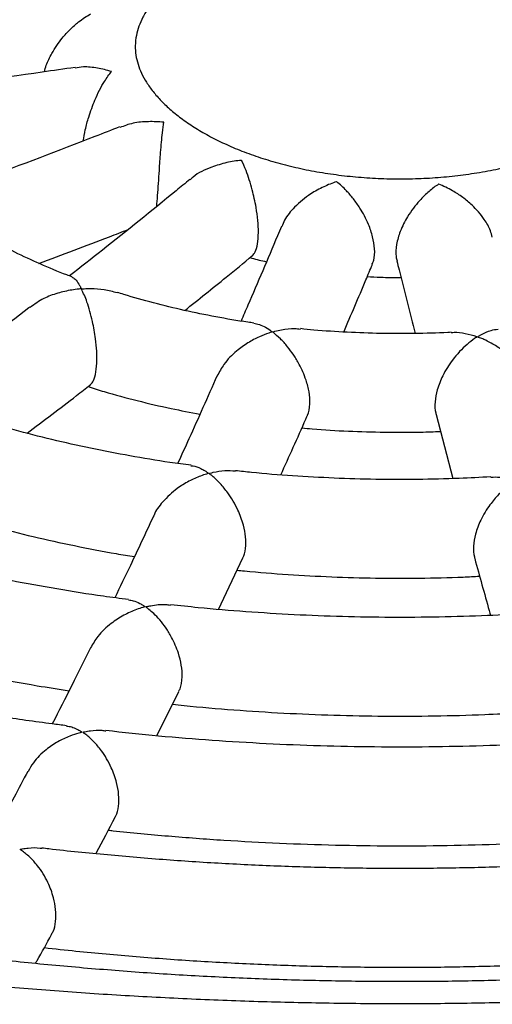
# Model space of a CAD drawing. Units: millimetres. Extents: x 42389 to 56360, y 21321 to 33754.
# Drawn here: x 53975 to 54052, y 24879 to 25039 of the extents above; entities that cross this region are included whole.
import ezdxf

# ---------------------------------------------------------------- set-up
doc = ezdxf.new("R2010")
doc.units = ezdxf.units.MM
doc.header["$LTSCALE"] = 50
doc.layers.add('AXONOMETRIC', color=7, linetype='Continuous')
doc.layers.add('TIPTAP_DIM', color=9, linetype='Continuous')

# ---------------------------------------------------------------- blocks, each defined once
blk = doc.blocks.new('K001L_axonometric')
at = {"layer": 'AXONOMETRIC'}
for p, q in [((-535.24, 1605.65), (-532.49, 1595.25)), ((-570.52, 1574.03), (-566.58, 1582.4)), ((-580.54, 1553.53), (-576.97, 1560.74))]:
    blk.add_line(p, q, dxfattribs=at)
for points, knots in [([(-1011.22, 1841), (-1012.03, 1839.64), (-1014.29, 1835.81), (-1017.68, 1829.42), (-1021.4, 1821.86), (-1024.79, 1814.24), (-1027.86, 1806.59), (-1030.61, 1798.89), (-1033.04, 1791.16), (-1035.15, 1783.4), (-1036.94, 1775.62), (-1038.41, 1767.82), (-1039.56, 1760.01), (-1040.39, 1752.2), (-1040.9, 1744.37), (-1041.09, 1736.55), (-1040.97, 1728.74), (-1040.54, 1720.93), (-1039.78, 1713.13), (-1038.72, 1705.36), (-1037.34, 1697.6), (-1035.64, 1689.87), (-1033.64, 1682.17), (-1031.31, 1674.5), (-1028.68, 1666.87), (-1025.73, 1659.27), (-1022.47, 1651.73), (-1018.9, 1644.23), (-1015.02, 1636.79), (-1010.82, 1629.41), (-1006.32, 1622.1), (-1001.51, 1614.85), (-996.4, 1607.69), (-990.99, 1600.6), (-985.27, 1593.61), (-979.27, 1586.7), (-972.97, 1579.9), (-966.39, 1573.2), (-959.53, 1566.62), (-952.39, 1560.14), (-944.98, 1553.79), (-937.32, 1547.57), (-929.39, 1541.47), (-921.22, 1535.51), (-912.8, 1529.69), (-904.14, 1524), (-895.26, 1518.47), (-886.15, 1513.08), (-876.82, 1507.84), (-867.29, 1502.75), (-857.55, 1497.82), (-847.62, 1493.05), (-837.49, 1488.44), (-827.19, 1483.99), (-816.71, 1479.71), (-806.06, 1475.59), (-795.25, 1471.65), (-784.28, 1467.87), (-773.17, 1464.26), (-761.92, 1460.83), (-750.53, 1457.58), (-739.01, 1454.5), (-727.38, 1451.59), (-715.63, 1448.87), (-703.78, 1446.33), (-691.83, 1443.97), (-679.79, 1441.79), (-667.66, 1439.79), (-655.46, 1437.98), (-643.19, 1436.35), (-630.86, 1434.91), (-618.47, 1433.65), (-606.04, 1432.58), (-593.57, 1431.7), (-581.06, 1431.01), (-568.54, 1430.5), (-555.99, 1430.18), (-543.44, 1430.05), (-530.89, 1430.11), (-518.34, 1430.36), (-505.8, 1430.79), (-493.29, 1431.41), (-480.81, 1432.22), (-468.36, 1433.22), (-455.96, 1434.41), (-443.6, 1435.78), (-431.31, 1437.33), (-419.08, 1439.07), (-406.93, 1441), (-394.86, 1443.11), (-382.87, 1445.4), (-370.98, 1447.88), (-359.2, 1450.53), (-347.52, 1453.36), (-335.96, 1456.37), (-324.52, 1459.56), (-313.22, 1462.93), (-302.05, 1466.46), (-291.03, 1470.18), (-280.16, 1474.06), (-269.44, 1478.11), (-258.9, 1482.33), (-248.52, 1486.71), (-238.32, 1491.26), (-228.31, 1495.98), (-218.49, 1500.85), (-208.87, 1505.88), (-199.45, 1511.07), (-190.25, 1516.41), (-181.26, 1521.9), (-172.5, 1527.54), (-163.97, 1533.33), (-155.68, 1539.26), (-147.63, 1545.33), (-139.84, 1551.53), (-132.3, 1557.87), (-125.03, 1564.33), (-118.03, 1570.92), (-111.31, 1577.62), (-104.87, 1584.44), (-98.72, 1591.37), (-92.86, 1598.4), (-87.3, 1605.52), (-82.05, 1612.73), (-77.1, 1620.03), (-72.46, 1627.41), (-68.14, 1634.85), (-64.13, 1642.36), (-60.44, 1649.92), (-57.07, 1657.54), (-54.02, 1665.2), (-51.29, 1672.9), (-48.89, 1680.63), (-46.8, 1688.39), (-45.04, 1696.17), (-43.59, 1703.97), (-42.46, 1711.78), (-41.66, 1719.6), (-41.16, 1727.42), (-40.99, 1735.24), (-41.13, 1743.06), (-41.59, 1750.87), (-42.36, 1758.66), (-43.45, 1766.44), (-44.85, 1774.19), (-46.57, 1781.92), (-48.6, 1789.62), (-50.94, 1797.29), (-53.6, 1804.92), (-56.57, 1812.5), (-59.83, 1820.04), (-62.26, 1825.01), (-63.47, 1827.49)], [0, 0, 0, 0, 0.003679, 0.010313, 0.016917, 0.023492, 0.030037, 0.036553, 0.043042, 0.049504, 0.055942, 0.062359, 0.068757, 0.07514, 0.081511, 0.087874, 0.094233, 0.10059, 0.10695, 0.113315, 0.11969, 0.126077, 0.132481, 0.138905, 0.14535, 0.151819, 0.158315, 0.164838, 0.17139, 0.17797, 0.184579, 0.191217, 0.197882, 0.204574, 0.21129, 0.218029, 0.22479, 0.231569, 0.238365, 0.245175, 0.251999, 0.258832, 0.265674, 0.272523, 0.279377, 0.286234, 0.293094, 0.299956, 0.306817, 0.313678, 0.320537, 0.327394, 0.334248, 0.3411, 0.347949, 0.354794, 0.361637, 0.368476, 0.375311, 0.382143, 0.388972, 0.395797, 0.40262, 0.409439, 0.416255, 0.423069, 0.429881, 0.43669, 0.443496, 0.450301, 0.457104, 0.463906, 0.470706, 0.477505, 0.484303, 0.491101, 0.497898, 0.504694, 0.511491, 0.518288, 0.525085, 0.531882, 0.538681, 0.54548, 0.55228, 0.559082, 0.565885, 0.57269, 0.579497, 0.586307, 0.593118, 0.599933, 0.60675, 0.61357, 0.620393, 0.62722, 0.63405, 0.640883, 0.647721, 0.654562, 0.661407, 0.668255, 0.675108, 0.681964, 0.688824, 0.695687, 0.702554, 0.709422, 0.716294, 0.723166, 0.73004, 0.736913, 0.743784, 0.750653, 0.757518, 0.764377, 0.771229, 0.778071, 0.784902, 0.791719, 0.79852, 0.805303, 0.812065, 0.818805, 0.825521, 0.83221, 0.838871, 0.845503, 0.852106, 0.858678, 0.865221, 0.871735, 0.878222, 0.884683, 0.891119, 0.897535, 0.903932, 0.910314, 0.916684, 0.923047, 0.929405, 0.935763, 0.942122, 0.948488, 0.954863, 0.961252, 0.967657, 0.974082, 0.980529, 0.987, 0.993498, 1, 1, 1, 1]), ([(-509.68, 1510.74), (-510.51, 1510.71), (-515.18, 1510.49), (-523.71, 1510.26), (-535.25, 1510.07), (-546.79, 1510.07), (-558.33, 1510.25), (-569.86, 1510.6), (-581.37, 1511.13), (-592.84, 1511.83), (-604.27, 1512.7), (-615.66, 1513.76), (-626.98, 1514.98), (-638.24, 1516.37), (-649.42, 1517.94), (-660.52, 1519.67), (-671.52, 1521.57), (-682.42, 1523.63), (-693.21, 1525.86), (-703.87, 1528.24), (-714.42, 1530.79), (-724.82, 1533.49), (-735.08, 1536.34), (-745.19, 1539.35), (-755.14, 1542.5), (-764.92, 1545.79), (-774.53, 1549.22), (-783.95, 1552.79), (-793.18, 1556.5), (-802.22, 1560.33), (-811.06, 1564.28), (-819.68, 1568.36), (-828.09, 1572.55), (-836.27, 1576.86), (-844.23, 1581.27), (-851.96, 1585.78), (-859.44, 1590.39), (-866.69, 1595.09), (-873.68, 1599.89), (-880.42, 1604.76), (-886.91, 1609.71), (-893.14, 1614.74), (-899.11, 1619.83), (-904.81, 1624.99), (-910.24, 1630.2), (-915.4, 1635.47), (-920.29, 1640.78), (-924.92, 1646.14), (-929.26, 1651.55), (-933.34, 1656.99), (-937.14, 1662.47), (-940.66, 1667.99), (-943.91, 1673.54), (-946.89, 1679.12), (-949.59, 1684.74), (-952.02, 1690.39), (-954.16, 1696.08), (-956.03, 1701.81), (-957.61, 1707.57), (-958.91, 1713.39), (-959.91, 1719.24), (-960.61, 1725.13), (-961, 1731.06), (-961.09, 1737.02), (-960.86, 1742.99), (-960.31, 1748.97), (-959.45, 1754.93), (-958.28, 1760.87), (-956.8, 1766.78), (-955.03, 1772.66), (-952.95, 1778.49), (-950.7, 1784.06), (-948.99, 1787.69), (-948.19, 1789.39)], [0, 0, 0, 0, 0.003055, 0.017066, 0.031078, 0.045091, 0.059104, 0.073117, 0.087128, 0.101137, 0.115144, 0.129149, 0.14315, 0.157147, 0.17114, 0.185128, 0.199111, 0.213087, 0.227058, 0.241021, 0.254977, 0.268926, 0.282866, 0.296797, 0.31072, 0.324633, 0.338536, 0.352429, 0.366313, 0.380185, 0.394048, 0.407901, 0.421743, 0.435577, 0.449401, 0.463217, 0.477026, 0.490829, 0.504628, 0.518424, 0.53222, 0.546019, 0.559822, 0.573635, 0.587461, 0.601306, 0.615175, 0.629077, 0.643018, 0.657007, 0.671055, 0.685172, 0.699371, 0.713665, 0.728067, 0.74259, 0.757248, 0.772053, 0.787012, 0.802131, 0.817406, 0.832824, 0.848365, 0.863994, 0.879669, 0.89533, 0.910926, 0.926418, 0.941776, 0.956981, 0.972027, 0.986913, 1, 1, 1, 1]), ([(-573.11, 1679.18), (-572.68, 1679.41), (-571.45, 1680.11), (-569.24, 1681.19), (-566.4, 1682.37), (-563.36, 1683.44), (-560.15, 1684.37), (-556.79, 1685.16), (-553.3, 1685.8), (-549.72, 1686.28), (-546.06, 1686.6), (-542.37, 1686.74), (-538.66, 1686.72), (-534.97, 1686.53), (-531.33, 1686.16), (-527.76, 1685.63), (-524.3, 1684.95), (-520.97, 1684.11), (-517.8, 1683.13), (-514.81, 1682.03), (-512.03, 1680.81), (-509.47, 1679.49), (-507.16, 1678.09), (-505.1, 1676.63), (-503.31, 1675.14), (-501.79, 1673.62), (-500.54, 1672.1), (-499.55, 1670.6), (-498.81, 1669.12), (-498.31, 1667.65), (-498.04, 1666.16), (-498.02, 1664.67), (-498.25, 1663.16), (-498.72, 1661.69), (-499.43, 1660.18), (-500.42, 1658.63), (-501.71, 1657.03), (-503.26, 1655.47), (-505.08, 1653.95), (-507.15, 1652.48), (-509.47, 1651.08), (-512.02, 1649.76), (-514.8, 1648.55), (-517.78, 1647.44), (-520.94, 1646.47), (-524.26, 1645.63), (-527.71, 1644.95), (-531.27, 1644.42), (-534.91, 1644.05), (-538.59, 1643.85), (-542.3, 1643.83), (-546, 1643.97), (-549.66, 1644.28), (-553.25, 1644.76), (-556.75, 1645.4), (-560.12, 1646.19), (-563.34, 1647.13), (-566.39, 1648.19), (-569.23, 1649.38), (-571.86, 1650.67), (-574.25, 1652.05), (-576.39, 1653.49), (-578.26, 1654.98), (-579.86, 1656.49), (-581.19, 1658.01), (-582.26, 1659.52), (-583.07, 1661), (-583.64, 1662.47), (-583.98, 1663.95), (-584.09, 1665.48), (-583.92, 1667.02), (-583.5, 1668.54), (-582.84, 1670.06), (-581.9, 1671.61), (-580.66, 1673.21), (-579.16, 1674.78), (-577.4, 1676.31), (-575.4, 1677.79), (-573.87, 1678.71), (-573.11, 1679.18)], [0, 0, 0, 0, 0.006604, 0.019269, 0.031978, 0.044737, 0.057545, 0.070398, 0.08329, 0.096215, 0.109165, 0.12213, 0.135104, 0.148076, 0.161037, 0.173977, 0.186889, 0.199764, 0.212594, 0.225373, 0.238096, 0.250759, 0.263366, 0.275928, 0.288466, 0.301011, 0.313618, 0.326382, 0.339453, 0.353061, 0.367538, 0.38324, 0.398222, 0.411997, 0.424958, 0.438728, 0.451917, 0.464779, 0.477482, 0.490125, 0.502761, 0.515416, 0.528111, 0.540855, 0.553648, 0.566487, 0.579369, 0.592285, 0.605228, 0.618189, 0.631161, 0.644135, 0.6571, 0.670048, 0.682969, 0.695856, 0.708701, 0.721496, 0.734236, 0.746917, 0.759541, 0.772114, 0.784656, 0.797196, 0.809776, 0.822479, 0.835436, 0.848851, 0.863023, 0.878327, 0.894858, 0.908878, 0.921996, 0.935942, 0.94923, 0.962142, 0.974868, 0.987518, 1, 1, 1, 1]), ([(-598.78, 1661.19), (-598.69, 1661.55), (-598.43, 1662.54), (-597.46, 1664.49), (-596.11, 1666.47), (-594.6, 1668.13), (-593.06, 1669.48), (-591.94, 1670.23), (-591.29, 1670.59), (-591.28, 1670.59)], [0, 0, 0, 0, 0.089583, 0.247632, 0.476542, 0.628516, 0.784805, 0.998667, 1, 1, 1, 1]), ([(-587.89, 1661.24), (-587.89, 1661.24), (-588.65, 1661.48), (-590.19, 1661.83), (-592.22, 1662.1), (-593.35, 1661.88), (-593.78, 1661.79)], [0, 0, 0, 0, 0.002683, 0.375305, 0.758803, 1, 1, 1, 1]), ([(-593.8, 1661.91), (-595.58, 1661.66), (-604.66, 1660.34), (-617.62, 1658.58), (-628.78, 1657.21), (-632.67, 1656.74)], [0, 0, 0, 0, 0.1368, 0.699931, 1, 1, 1, 1]), ([(-592.48, 1649.99), (-592.38, 1650.59), (-592.17, 1651.85), (-591.52, 1654.19), (-590.72, 1656.38), (-589.84, 1658.27), (-588.94, 1659.86), (-588.27, 1660.78), (-587.89, 1661.24), (-587.89, 1661.24)], [0, 0, 0, 0, 0.137887, 0.28755, 0.504314, 0.648226, 0.796222, 0.998738, 1, 1, 1, 1]), ([(-579.41, 1653.03), (-579.42, 1653.03), (-580.25, 1653.11), (-581.92, 1653.16), (-584.39, 1652.98), (-585.84, 1652.43), (-586.54, 1652.16)], [0, 0, 0, 0, 0.0024049, 0.3364146, 0.6801735, 1, 1, 1, 1]), ([(-580.55, 1639.39), (-580.5, 1639.95), (-580.41, 1641.03), (-580.27, 1643.13), (-580.11, 1645.56), (-579.95, 1647.85), (-579.79, 1649.84), (-579.62, 1651.53), (-579.49, 1652.53), (-579.41, 1653.03), (-579.41, 1653.03)], [0, 0, 0, 0, 0.132432, 0.257048, 0.386024, 0.572828, 0.696848, 0.824388, 0.998912, 1, 1, 1, 1]), ([(-586.58, 1652.27), (-587.91, 1651.75), (-595.23, 1648.89), (-605.59, 1644.95), (-614.61, 1641.68), (-617.66, 1640.57)], [0, 0, 0, 0, 0.128807, 0.704687, 1, 1, 1, 1]), ([(-566.78, 1646.86), (-566.79, 1646.85), (-567.59, 1646.78), (-569.24, 1646.53), (-571.91, 1645.7), (-574.04, 1644.77), (-574.99, 1643.84), (-575.14, 1643.69)], [0, 0, 0, 0, 0.00195, 0.272812, 0.55158, 0.926771, 1, 1, 1, 1]), ([(-565.06, 1631.44), (-564.89, 1631.59), (-564.53, 1631.9), (-564.17, 1633.21), (-564.02, 1635.03), (-564.12, 1637.13), (-564.45, 1639.54), (-564.97, 1641.8), (-565.54, 1643.74), (-566.13, 1645.4), (-566.55, 1646.37), (-566.78, 1646.85), (-566.78, 1646.86)], [0, 0, 0, 0, 0.0969938, 0.2049098, 0.3132585, 0.4119008, 0.513995, 0.661863, 0.7600339, 0.8609909, 0.999139, 1, 1, 1, 1]), ([(-575.19, 1643.75), (-575.93, 1643.14), (-580.66, 1639.25), (-587.17, 1633.99), (-592.93, 1629.49), (-594.71, 1628.1)], [0, 0, 0, 0, 0.113089, 0.726285, 1, 1, 1, 1]), ([(-551.36, 1643.38), (-551.37, 1643.38), (-552.06, 1643.16), (-553.48, 1642.61), (-555.83, 1641.32), (-558.06, 1639.51), (-559.68, 1637.59), (-560.12, 1636.45), (-560.26, 1636.11)], [0, 0, 0, 0, 0.001449, 0.202768, 0.409964, 0.688827, 0.90663, 1, 1, 1, 1]), ([(-545.63, 1629.98), (-545.53, 1630.2), (-545.2, 1630.84), (-545.15, 1632.44), (-545.47, 1634.47), (-546.27, 1636.79), (-547.39, 1638.88), (-548.64, 1640.65), (-549.92, 1642.12), (-550.83, 1642.97), (-551.36, 1643.38), (-551.36, 1643.38)], [0, 0, 0, 0, 0.061523, 0.189412, 0.305843, 0.426349, 0.600883, 0.716758, 0.835922, 0.998984, 1, 1, 1, 1]), ([(-534.82, 1642.99), (-534.83, 1642.98), (-535.34, 1642.65), (-536.38, 1641.86), (-538.11, 1640.18), (-539.78, 1637.99), (-541.07, 1635.48), (-541.71, 1633.21), (-541.84, 1631.52), (-541.61, 1630.78), (-541.54, 1630.56)], [0, 0, 0, 0, 0.001079, 0.150931, 0.305156, 0.512728, 0.674849, 0.808853, 0.94336, 1, 1, 1, 1]), ([(-526.14, 1634.41), (-526.22, 1634.75), (-526.44, 1635.73), (-527.53, 1637.59), (-529.12, 1639.42), (-530.92, 1640.89), (-532.74, 1642.07), (-534.06, 1642.69), (-534.82, 1642.98), (-534.82, 1642.99)], [0, 0, 0, 0, 0.08474, 0.24363, 0.473757, 0.62654, 0.78366, 0.99866, 1, 1, 1, 1]), ([(-594.34, 1627.97), (-594.6, 1628.07), (-596.38, 1628.71), (-599.48, 1630.03), (-603.62, 1631.94), (-607.54, 1633.96), (-609.96, 1635.4), (-611.16, 1636.12)], [0, 0, 0, 0, 0.0421572, 0.2825356, 0.5225657, 0.7622537, 1, 1, 1, 1]), ([(-599.69, 1630.15), (-595.87, 1631.57), (-591.05, 1633.36), (-586.22, 1635.25), (-585.21, 1635.64)], [0, 0, 0, 0, 0.791182, 1, 1, 1, 1]), ([(-560.32, 1636.14), (-560.54, 1635.63), (-562.35, 1631.3), (-564.54, 1626.15), (-566.51, 1621.64), (-566.88, 1620.79)], [0, 0, 0, 0, 0.097226, 0.828301, 1, 1, 1, 1]), ([(-576.01, 1622.51), (-573.77, 1624.3), (-570.11, 1627.21), (-566.44, 1630.23), (-565.02, 1631.4)], [0, 0, 0, 0, 0.613128, 1, 1, 1, 1]), ([(-565.41, 1631.08), (-565.32, 1631.06), (-564.46, 1630.79), (-563.56, 1630.59), (-562.76, 1630.41)], [0, 0, 0, 0, 0.104186, 1, 1, 1, 1]), ([(-541.6, 1630.55), (-541.48, 1630.06), (-540.49, 1626.07), (-539.5, 1622.18), (-538.63, 1618.77)], [0, 0, 0, 0, 0.122115, 1, 1, 1, 1]), ([(-550.22, 1619.01), (-549.02, 1621.81), (-547.47, 1625.41), (-545.92, 1629.12), (-545.57, 1629.96)], [0, 0, 0, 0, 0.775333, 1, 1, 1, 1]), ([(-594.34, 1627.95), (-594.16, 1627.85), (-593.78, 1627.63), (-593.3, 1626.97), (-593, 1626.43), (-592.88, 1626.21), (-592.84, 1626.13), (-592.82, 1626.07), (-592.82, 1626.04), (-592.83, 1626.03), (-592.86, 1626.02), (-592.98, 1626), (-593.48, 1625.95), (-594.72, 1625.79), (-596.65, 1625.34), (-599.01, 1624.49), (-600.39, 1623.52), (-601.11, 1623.01)], [0, 0, 0, 0, 0.151799, 0.31247, 0.378156, 0.395111, 0.4054, 0.413539, 0.415849, 0.417581, 0.419315, 0.423593, 0.442756, 0.51913, 0.67223, 0.829787, 1, 1, 1, 1]), ([(-546.38, 1628.02), (-545.67, 1627.97), (-543.86, 1627.85), (-542.04, 1627.86), (-540.93, 1627.86)], [0, 0, 0, 0, 0.393749, 1, 1, 1, 1]), ([(-591.36, 1610.5), (-591.21, 1610.61), (-590.87, 1610.85), (-590.47, 1612.05), (-590.25, 1613.81), (-590.26, 1615.88), (-590.49, 1618.23), (-590.9, 1620.46), (-591.4, 1622.4), (-591.85, 1623.82), (-592.27, 1625), (-592.64, 1625.64), (-592.72, 1625.96), (-592.72, 1625.98), (-592.71, 1625.99), (-592.68, 1626), (-592.56, 1626.02), (-592.08, 1626.05), (-590.88, 1626.08), (-589.04, 1625.95), (-587.68, 1625.6), (-586.99, 1625.42)], [0, 0, 0, 0, 0.06565, 0.149289, 0.233389, 0.307242, 0.381892, 0.490737, 0.564117, 0.639571, 0.703475, 0.768243, 0.770538, 0.771903, 0.772892, 0.773882, 0.776259, 0.786865, 0.829127, 0.913818, 1, 1, 1, 1]), ([(-564.82, 1620.47), (-565.13, 1620.51), (-567.21, 1620.79), (-570.98, 1621.46), (-576.1, 1622.49), (-581.08, 1623.71), (-584.71, 1624.7), (-586.63, 1625.32), (-586.98, 1625.44)], [0, 0, 0, 0, 0.040195, 0.267618, 0.494856, 0.721877, 0.948648, 1, 1, 1, 1]), ([(-601.14, 1623.06), (-601.2, 1623.01), (-605.25, 1619.84), (-611.69, 1614.96), (-618.06, 1610.26), (-620.46, 1608.49)], [0, 0, 0, 0, 0.009506, 0.626468, 1, 1, 1, 1]), ([(-564.82, 1620.43), (-564.52, 1620.38), (-563.6, 1620.21), (-562.51, 1619.62), (-561.88, 1619.09), (-561.86, 1619.06), (-561.85, 1619.05), (-561.86, 1619.03), (-561.89, 1619.01), (-562.06, 1618.95), (-562.73, 1618.73), (-564.01, 1618.23), (-565.79, 1617.28), (-567.78, 1615.85), (-569.61, 1614.05), (-570.41, 1612.52), (-570.76, 1611.87)], [0, 0, 0, 0, 0.100166, 0.305715, 0.31065, 0.313488, 0.31524, 0.316699, 0.318593, 0.32511, 0.350831, 0.453783, 0.580069, 0.710037, 0.876297, 1, 1, 1, 1]), ([(-556.15, 1605.43), (-556.13, 1605.46), (-555.83, 1605.89), (-555.66, 1607.25), (-555.78, 1609.25), (-556.36, 1611.51), (-557.27, 1613.55), (-558.33, 1615.32), (-559.37, 1616.71), (-560.47, 1617.97), (-561.37, 1618.65), (-561.7, 1618.99), (-561.71, 1619.01), (-561.71, 1619.02), (-561.69, 1619.04), (-561.58, 1619.08), (-561.11, 1619.21), (-559.94, 1619.47), (-558.52, 1619.66), (-557.56, 1619.52), (-557.24, 1619.48)], [0, 0, 0, 0, 0.007443, 0.111476, 0.199719, 0.285313, 0.405679, 0.486468, 0.56954, 0.661663, 0.755796, 0.758289, 0.759787, 0.760921, 0.762055, 0.765141, 0.779188, 0.835223, 0.946197, 1, 1, 1, 1]), ([(-532.79, 1618.97), (-532.96, 1618.95), (-534.94, 1618.83), (-538.75, 1618.75), (-544.21, 1618.75), (-549.66, 1618.95), (-554.01, 1619.22), (-556.52, 1619.48), (-557.23, 1619.56)], [0, 0, 0, 0, 0.021178, 0.243603, 0.466061, 0.688515, 0.910924, 1, 1, 1, 1]), ([(-532.78, 1618.92), (-532.62, 1618.94), (-531.9, 1619.03), (-530.54, 1618.79), (-529.19, 1618.53), (-528.63, 1618.25), (-528.62, 1618.24), (-528.61, 1618.22), (-528.63, 1618.19), (-528.76, 1618.1), (-529.29, 1617.75), (-530.62, 1616.71), (-532.45, 1614.78), (-534.11, 1612.17), (-535.09, 1609.76), (-535.46, 1607.66), (-535.46, 1606.27), (-535.24, 1605.74), (-535.21, 1605.66)], [0, 0, 0, 0, 0.030612, 0.137999, 0.24418, 0.246418, 0.247809, 0.248988, 0.250561, 0.256226, 0.278595, 0.368171, 0.54884, 0.688242, 0.798119, 0.891215, 0.984527, 1, 1, 1, 1]), ([(-519.8, 1609.71), (-519.95, 1610.2), (-520.29, 1611.35), (-521.59, 1613.38), (-523.38, 1615.24), (-525.37, 1616.72), (-526.81, 1617.49), (-527.8, 1617.97), (-528.32, 1618.11), (-528.47, 1618.24), (-528.47, 1618.25), (-528.44, 1618.29), (-528.26, 1618.4), (-527.55, 1618.82), (-526.44, 1619.32), (-525.55, 1619.43), (-525.18, 1619.48)], [0, 0, 0, 0, 0.08368, 0.1974904, 0.3741998, 0.4927845, 0.6147394, 0.6579244, 0.7012523, 0.7032661, 0.7047382, 0.7068338, 0.7159042, 0.7517864, 0.8957597, 1, 1, 1, 1]), ([(-570.78, 1611.88), (-572.29, 1608.46), (-574.42, 1603.65), (-576.55, 1599.02), (-577.16, 1597.69)], [0, 0, 0, 0, 0.711884, 1, 1, 1, 1]), ([(-601.6, 1602.61), (-598.92, 1604.61), (-595.5, 1607.18), (-592.07, 1609.86), (-591.32, 1610.45)], [0, 0, 0, 0, 0.7813803, 1, 1, 1, 1]), ([(-591.7, 1610.16), (-590.83, 1609.88), (-588.23, 1609.06), (-583.73, 1607.87), (-578.54, 1606.64), (-575.1, 1605.99), (-573.54, 1605.7)], [0, 0, 0, 0, 0.148827, 0.449477, 0.749874, 1, 1, 1, 1]), ([(-574.99, 1597.4), (-576.13, 1597.55), (-579.46, 1597.99), (-584.91, 1598.91), (-591.3, 1600.14), (-597.58, 1601.55), (-603.72, 1603.12), (-608.88, 1604.58), (-611.92, 1605.57), (-613.01, 1605.92)], [0, 0, 0, 0, 0.085581, 0.250118, 0.414585, 0.578974, 0.743272, 0.907472, 1, 1, 1, 1]), ([(-560.42, 1595.85), (-559.07, 1598.83), (-557.64, 1601.98), (-556.21, 1605.25), (-556.14, 1605.43)], [0, 0, 0, 0, 0.945678, 1, 1, 1, 1]), ([(-557.01, 1603.47), (-556.45, 1603.41), (-553.95, 1603.17), (-549.47, 1602.92), (-543.59, 1602.75), (-538.6, 1602.74), (-535.57, 1602.85), (-534.51, 1602.89)], [0, 0, 0, 0, 0.075291, 0.336379, 0.597414, 0.85843, 1, 1, 1, 1]), ([(-575, 1597.34), (-574.89, 1597.33), (-574.38, 1597.32), (-573.6, 1596.99), (-572.87, 1596.6), (-572.52, 1596.37), (-572.36, 1596.26), (-572.27, 1596.19), (-572.22, 1596.15), (-572.2, 1596.13), (-572.2, 1596.11), (-572.22, 1596.09), (-572.3, 1596.04), (-572.72, 1595.92), (-573.75, 1595.57), (-575.36, 1594.85), (-577.51, 1593.52), (-579.46, 1591.69), (-580.76, 1590.04), (-581.03, 1589.22), (-581.05, 1589.16)], [0, 0, 0, 0, 0.037213, 0.172766, 0.244639, 0.268507, 0.284923, 0.294357, 0.299638, 0.302781, 0.304874, 0.306978, 0.310397, 0.326884, 0.392316, 0.523441, 0.658002, 0.845435, 0.989277, 1, 1, 1, 1]), ([(-566.58, 1582.4), (-566.58, 1582.4), (-566.32, 1582.74), (-566.11, 1583.9), (-566.07, 1585.73), (-566.5, 1587.93), (-567.45, 1590.47), (-568.81, 1592.73), (-570.26, 1594.5), (-571.21, 1595.4), (-571.77, 1595.85), (-571.91, 1595.96), (-571.98, 1596.02), (-572.01, 1596.05), (-572.02, 1596.07), (-572.01, 1596.09), (-571.97, 1596.12), (-571.76, 1596.18), (-570.93, 1596.38), (-569.52, 1596.6), (-568.34, 1596.53), (-567.77, 1596.49)], [0, 0, 0, 0, 0.000257, 0.089458, 0.178913, 0.263177, 0.37541, 0.526926, 0.628246, 0.732458, 0.752071, 0.761555, 0.766669, 0.769594, 0.771392, 0.772869, 0.77475, 0.781018, 0.805753, 0.904833, 1, 1, 1, 1]), ([(-526.36, 1595.53), (-528.07, 1595.44), (-532.02, 1595.22), (-538.25, 1595.08), (-545.02, 1595.09), (-551.78, 1595.29), (-558.51, 1595.67), (-563.84, 1596.08), (-566.91, 1596.42), (-567.76, 1596.52)], [0, 0, 0, 0, 0.123859, 0.286518, 0.449186, 0.611853, 0.774505, 0.937131, 1, 1, 1, 1]), ([(-526.36, 1595.49), (-525.87, 1595.51), (-525, 1595.54), (-523.89, 1595.33), (-523.03, 1595.15), (-522.59, 1595.02), (-522.42, 1594.91), (-522.41, 1594.89), (-522.42, 1594.87), (-522.5, 1594.8), (-522.93, 1594.53), (-523.82, 1593.88), (-525.12, 1592.7), (-526.62, 1590.93), (-527.96, 1588.75), (-528.87, 1586.37), (-529.2, 1584.29), (-529.18, 1582.91), (-528.96, 1582.38), (-528.93, 1582.3)], [0, 0, 0, 0, 0.089242, 0.160891, 0.197416, 0.233436, 0.23541, 0.236994, 0.238578, 0.242621, 0.260816, 0.333392, 0.441174, 0.552246, 0.689816, 0.799168, 0.891698, 0.98443, 1, 1, 1, 1]), ([(-617.72, 1590.63), (-616.35, 1590.19), (-612.88, 1589.07), (-607.16, 1587.47), (-600.6, 1585.82), (-593.91, 1584.35), (-588.43, 1583.28), (-585.15, 1582.75), (-584.17, 1582.6)], [0, 0, 0, 0, 0.12957, 0.32623, 0.522791, 0.71926, 0.915645, 1, 1, 1, 1]), ([(-581.08, 1589.17), (-582.33, 1586.48), (-584.43, 1581.98), (-586.52, 1577.66), (-587.37, 1575.92)], [0, 0, 0, 0, 0.5969025, 1, 1, 1, 1]), ([(-585.13, 1575.63), (-586.48, 1575.8), (-590.39, 1576.3), (-596.77, 1577.33), (-604.24, 1578.68), (-611.61, 1580.21), (-618.86, 1581.9), (-625.98, 1583.75), (-632.7, 1585.67), (-636.95, 1587.05), (-638.94, 1587.69)], [0, 0, 0, 0, 0.0718535, 0.2069143, 0.3419404, 0.4769267, 0.6118691, 0.7467628, 0.8816034, 1, 1, 1, 1]), ([(-528.96, 1582.29), (-528.17, 1579.44), (-527.32, 1576.32), (-526.46, 1573.32), (-526.38, 1573.06)], [0, 0, 0, 0, 0.911803, 1, 1, 1, 1]), ([(-567.52, 1580.4), (-567.12, 1580.36), (-564.38, 1580.06), (-559.26, 1579.68), (-552.17, 1579.29), (-545.06, 1579.09), (-537.94, 1579.09), (-532.3, 1579.2), (-529.05, 1579.37), (-528.16, 1579.42)], [0, 0, 0, 0, 0.031286, 0.211474, 0.391633, 0.571774, 0.751907, 0.932044, 1, 1, 1, 1]), ([(-585.13, 1575.57), (-584.88, 1575.54), (-584.29, 1575.47), (-583.57, 1575.15), (-583.03, 1574.85), (-582.8, 1574.71), (-582.63, 1574.6), (-582.51, 1574.52), (-582.49, 1574.47), (-582.51, 1574.45), (-582.61, 1574.4), (-583.06, 1574.28), (-584.18, 1573.91), (-585.94, 1573.13), (-588.08, 1571.73), (-590.04, 1569.96), (-590.92, 1568.43), (-591.29, 1567.78)], [0, 0, 0, 0, 0.083981, 0.199483, 0.232316, 0.258236, 0.274808, 0.291439, 0.294024, 0.296631, 0.300488, 0.318975, 0.392328, 0.538631, 0.689597, 0.868357, 1, 1, 1, 1]), ([(-577.01, 1560.76), (-576.93, 1560.89), (-576.57, 1561.44), (-576.37, 1562.95), (-576.5, 1564.99), (-577.07, 1567.25), (-577.97, 1569.29), (-579.04, 1571.05), (-580.03, 1572.33), (-580.97, 1573.32), (-581.65, 1573.91), (-582.03, 1574.2), (-582.18, 1574.32), (-582.25, 1574.37), (-582.28, 1574.41), (-582.29, 1574.43), (-582.28, 1574.45), (-582.23, 1574.48), (-581.97, 1574.55), (-580.92, 1574.77), (-579.61, 1574.92), (-578.59, 1574.77), (-578.32, 1574.73)], [0, 0, 0, 0, 0.030944, 0.133335, 0.22049, 0.306274, 0.430628, 0.515168, 0.602091, 0.681843, 0.743901, 0.763707, 0.773813, 0.77931, 0.782475, 0.784443, 0.78611, 0.788327, 0.796281, 0.827693, 0.953743, 1, 1, 1, 1]), ([(-519.91, 1573.4), (-522.23, 1573.26), (-527.16, 1572.98), (-534.73, 1572.77), (-542.58, 1572.71), (-550.44, 1572.84), (-558.27, 1573.14), (-566.08, 1573.63), (-572.76, 1574.18), (-576.82, 1574.63), (-578.31, 1574.8)], [0, 0, 0, 0, 0.119494, 0.253316, 0.387144, 0.520974, 0.6548, 0.788616, 0.922416, 1, 1, 1, 1]), ([(-643.67, 1572.41), (-641.74, 1571.78), (-637.41, 1570.38), (-630.53, 1568.41), (-623.06, 1566.45), (-615.47, 1564.67), (-607.77, 1563.07), (-600.87, 1561.79), (-596.51, 1561.11), (-594.78, 1560.84)], [0, 0, 0, 0, 0.125467, 0.280147, 0.434775, 0.589353, 0.743884, 0.898374, 1, 1, 1, 1]), ([(-595.19, 1555.17), (-595.96, 1555.27), (-599.6, 1555.71), (-606.04, 1556.68), (-614.48, 1558.09), (-622.82, 1559.67), (-631.06, 1561.43), (-639.18, 1563.35), (-647.17, 1565.43), (-655.01, 1567.68), (-660.87, 1569.47), (-664.05, 1570.56), (-664.73, 1570.79)], [0, 0, 0, 0, 0.03149, 0.148702, 0.265893, 0.383062, 0.500205, 0.61732, 0.734405, 0.851457, 0.968475, 1, 1, 1, 1]), ([(-591.32, 1567.8), (-592.32, 1565.78), (-594.38, 1561.57), (-596.44, 1557.55), (-597.51, 1555.46)], [0, 0, 0, 0, 0.479345, 1, 1, 1, 1]), ([(-577.99, 1558.67), (-577.37, 1558.6), (-574.07, 1558.23), (-568.04, 1557.73), (-559.94, 1557.2), (-551.8, 1556.87), (-543.64, 1556.71), (-535.48, 1556.75), (-528.21, 1556.93), (-523.67, 1557.17), (-521.83, 1557.27)], [0, 0, 0, 0, 0.033975, 0.178674, 0.323356, 0.468026, 0.612689, 0.75735, 0.902013, 1, 1, 1, 1]), ([(-595.2, 1555.12), (-595.05, 1555.11), (-594.64, 1555.09), (-594.07, 1554.88), (-593.56, 1554.66), (-593.23, 1554.49), (-593, 1554.36), (-592.85, 1554.26), (-592.76, 1554.2), (-592.73, 1554.16), (-592.73, 1554.14), (-592.76, 1554.12), (-592.9, 1554.07), (-593.55, 1553.9), (-594.82, 1553.47), (-596.63, 1552.62), (-598.66, 1551.23), (-600.41, 1549.6), (-601.16, 1548.23), (-601.42, 1547.74)], [0, 0, 0, 0, 0.051961, 0.141195, 0.189345, 0.223682, 0.249593, 0.265288, 0.278292, 0.281427, 0.283909, 0.286394, 0.292459, 0.319579, 0.427745, 0.569773, 0.716017, 0.898606, 1, 1, 1, 1]), ([(-587.34, 1540.36), (-587.29, 1540.43), (-586.99, 1540.84), (-586.72, 1542.1), (-586.66, 1543.98), (-587.06, 1546.19), (-587.98, 1548.72), (-589.32, 1550.94), (-590.77, 1552.65), (-591.72, 1553.49), (-592.28, 1553.9), (-592.41, 1554), (-592.48, 1554.05), (-592.51, 1554.09), (-592.52, 1554.11), (-592.5, 1554.13), (-592.42, 1554.17), (-592, 1554.25), (-591, 1554.41), (-589.83, 1554.51), (-589.04, 1554.38), (-588.82, 1554.34)], [0, 0, 0, 0, 0.016655, 0.10629, 0.196185, 0.280836, 0.394622, 0.54932, 0.652897, 0.759432, 0.778064, 0.787856, 0.793221, 0.796342, 0.79832, 0.800318, 0.803023, 0.81549, 0.864848, 0.963738, 1, 1, 1, 1]), ([(-513.53, 1552.61), (-515.3, 1552.49), (-519.98, 1552.19), (-527.61, 1551.89), (-536.4, 1551.7), (-545.21, 1551.7), (-554.01, 1551.87), (-562.79, 1552.23), (-571.54, 1552.76), (-580.23, 1553.46), (-585.97, 1554.08), (-588.82, 1554.38)], [0, 0, 0, 0, 0.07046, 0.186797, 0.303141, 0.419487, 0.535834, 0.652177, 0.768513, 0.884841, 1, 1, 1, 1]), ([(-601.49, 1547.78), (-602.22, 1546.37), (-604.26, 1542.46), (-606.28, 1538.74), (-607.58, 1536.36)], [0, 0, 0, 0, 0.360584, 1, 1, 1, 1]), ([(-590.44, 1534.41), (-590.4, 1534.48), (-589.36, 1536.4), (-588.32, 1538.41), (-587.32, 1540.35)], [0, 0, 0, 0, 0.038107, 1, 1, 1, 1]), ([(-588.42, 1538.25), (-588.16, 1538.22), (-584.93, 1537.84), (-578.67, 1537.28), (-569.67, 1536.59), (-560.63, 1536.11), (-551.57, 1535.8), (-542.5, 1535.68), (-533.42, 1535.74), (-524.43, 1535.98), (-518.47, 1536.29), (-515.52, 1536.44)], [0, 0, 0, 0, 0.011078, 0.135073, 0.259057, 0.383031, 0.507, 0.630964, 0.754928, 0.878893, 1, 1, 1, 1]), ([(-597.66, 1521.33), (-597.55, 1521.49), (-597.19, 1522.01), (-596.9, 1523.42), (-596.89, 1525.33), (-597.31, 1527.55), (-598.06, 1529.53), (-598.99, 1531.22), (-599.98, 1532.63), (-601.16, 1533.94), (-602.11, 1534.68), (-602.6, 1535.03), (-602.66, 1535.07), (-602.68, 1535.1), (-602.69, 1535.12), (-602.67, 1535.14), (-602.58, 1535.17), (-602.14, 1535.25), (-601.08, 1535.39), (-599.99, 1535.46), (-599.3, 1535.32), (-599.22, 1535.3)], [0, 0, 0, 0, 0.037847, 0.126253, 0.214864, 0.299674, 0.416536, 0.495632, 0.576955, 0.683115, 0.792316, 0.801139, 0.806007, 0.808872, 0.810735, 0.812611, 0.815415, 0.82869, 0.881319, 0.986801, 1, 1, 1, 1]), ([(-507.18, 1533.15), (-508.64, 1533.05), (-513.29, 1532.73), (-521.18, 1532.37), (-530.82, 1532.09), (-540.47, 1531.99), (-550.13, 1532.07), (-559.77, 1532.33), (-569.4, 1532.77), (-578.99, 1533.38), (-588.54, 1534.2), (-595.29, 1534.85), (-598.82, 1535.29), (-599.22, 1535.33)], [0, 0, 0, 0, 0.047665, 0.152029, 0.256396, 0.360767, 0.465139, 0.569509, 0.673877, 0.77824, 0.882596, 0.986944, 1, 1, 1, 1]), ([(-600.23, 1516.64), (-600.14, 1516.79), (-599.27, 1518.3), (-598.39, 1519.88), (-597.61, 1521.3)], [0, 0, 0, 0, 0.103129, 1, 1, 1, 1]), ([(-598.79, 1519.2), (-597.08, 1519.01), (-592.13, 1518.45), (-583.87, 1517.72), (-574.04, 1517.01), (-564.18, 1516.49), (-554.29, 1516.15), (-544.39, 1516), (-534.48, 1516.02), (-524.59, 1516.24), (-516.17, 1516.56), (-511.07, 1516.88), (-509.26, 1516.99)], [0, 0, 0, 0, 0.058092, 0.168229, 0.278359, 0.388483, 0.498602, 0.608719, 0.718835, 0.828952, 0.939071, 1, 1, 1, 1]), ([(-507.36, 1514.65), (-509.28, 1514.54), (-514.66, 1514.23), (-523.52, 1513.91), (-533.95, 1513.69), (-544.38, 1513.66), (-554.81, 1513.81), (-565.23, 1514.14), (-575.62, 1514.65), (-585.99, 1515.34), (-596.3, 1516.21), (-604.16, 1516.98), (-608.56, 1517.52), (-609.55, 1517.64)], [0, 0, 0, 0, 0.056259, 0.157823, 0.259389, 0.360957, 0.462525, 0.564091, 0.665655, 0.767215, 0.86877, 0.970319, 1, 1, 1, 1])]:
    blk.add_open_spline(points, degree=3, knots=knots, dxfattribs=at)

msp = doc.modelspace()

# ---------------------------------------------------------------- block references
at = {"layer": 'TIPTAP_DIM'}
msp.add_blockref('K001L_axonometric', (54578.28, 23369.28), dxfattribs=at)

doc.saveas('drawing.dxf')
